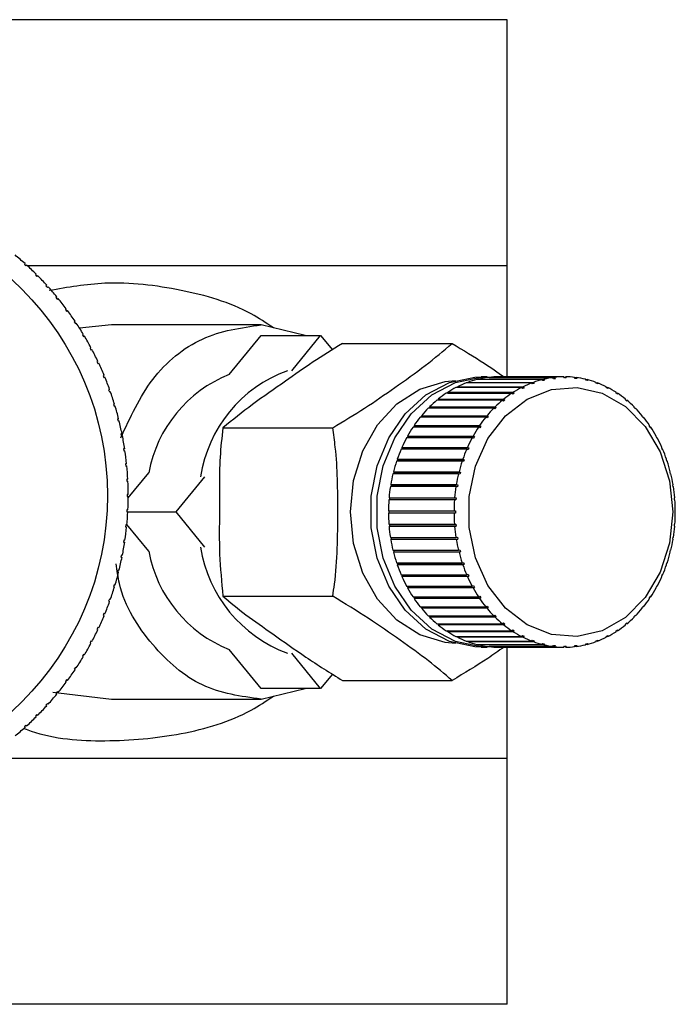
# Paper-space layout 'Blatt1' of a CAD drawing. Units: millimetres. Extents: x 0 to 5940, y 0 to 4200.
# Drawn here: x 2165 to 2196, y 772 to 819 of the extents above; entities that cross this region are included whole.
import ezdxf

# ---------------------------------------------------------------- set-up
doc = ezdxf.new("R2010")
doc.units = ezdxf.units.MM
doc.header["$LTSCALE"] = 10

psp = doc.layouts.new('Blatt1')

# ---------------------------------------------------------------- linework, layer by layer
at = {"color": 7, "linetype": 'Continuous', "lineweight": 30}
for p, q in [((2188.304, 819.295), (2162.304, 819.295)), ((2188.304, 807.46), (2188.304, 819.295)), ((2165.112, 807.566), (2165.078, 807.529)), ((2165.078, 807.529), (2165.152, 807.461)), ((2165.152, 807.461), (2165.186, 807.498)), ((2188.304, 807.46), (2165.228, 807.46)), ((2188.304, 802.124), (2188.304, 807.46)), ((2165.647, 807.06), (2165.611, 807.024)), ((2165.611, 807.024), (2165.682, 806.954)), ((2165.682, 806.954), (2165.717, 806.989)), ((2166.156, 806.528), (2166.119, 806.495)), ((2166.119, 806.495), (2166.186, 806.421)), ((2166.186, 806.421), (2166.223, 806.454)), ((2166.639, 805.972), (2166.6, 805.941)), ((2166.6, 805.941), (2166.664, 805.863)), ((2166.664, 805.863), (2166.702, 805.895)), ((2167.094, 805.393), (2167.054, 805.364)), ((2167.054, 805.364), (2167.113, 805.283)), ((2167.113, 805.283), (2167.153, 805.313)), ((2167.52, 804.793), (2167.478, 804.765)), ((2167.478, 804.765), (2167.534, 804.682)), ((2167.534, 804.682), (2167.575, 804.71)), ((2169.277, 804.624), (2167.736, 804.456)), ((2176.466, 804.624), (2169.277, 804.624)), ((2178.585, 804.109), (2176.466, 804.624)), ((2167.916, 804.172), (2167.873, 804.147)), ((2167.873, 804.147), (2167.924, 804.061)), ((2167.924, 804.061), (2167.967, 804.086)), ((2174.933, 802.239), (2176.466, 804.109)), ((2176.466, 804.109), (2179.333, 804.109)), ((2177.947, 802.416), (2179.333, 804.109)), ((2179.333, 804.109), (2179.898, 803.421)), ((2168.281, 803.533), (2168.237, 803.509)), ((2168.237, 803.509), (2168.284, 803.421)), ((2168.284, 803.421), (2168.328, 803.445)), ((2180.379, 803.724), (2185.659, 803.724)), ((2168.614, 802.876), (2168.569, 802.855)), ((2168.569, 802.855), (2168.611, 802.765)), ((2168.611, 802.765), (2168.657, 802.786)), ((2168.914, 802.204), (2168.868, 802.185)), ((2168.868, 802.185), (2168.907, 802.093)), ((2168.907, 802.093), (2168.953, 802.112)), ((2189.996, 801.989), (2186.842, 801.989)), ((2186.922, 802.009), (2190.077, 802.009)), ((2186.925, 801.989), (2186.922, 802.009)), ((2187.347, 802.124), (2187.06, 802.124)), ((2190.513, 802.088), (2187.358, 802.088)), ((2187.44, 802.097), (2190.594, 802.097)), ((2187.44, 802.088), (2187.44, 802.097)), ((2191.034, 802.124), (2187.88, 802.124)), ((2190.033, 801.94), (2189.996, 801.989)), ((2190.077, 802.009), (2190.113, 801.96)), ((2190.545, 802.038), (2190.513, 802.088)), ((2190.539, 802.048), (2190.627, 802.048)), ((2190.627, 802.048), (2190.545, 802.038)), ((2190.594, 802.097), (2190.627, 802.048)), ((2191.063, 802.074), (2191.034, 802.124)), ((2191.116, 802.124), (2191.145, 802.074)), ((2191.581, 802.048), (2191.556, 802.097)), ((2191.561, 802.088), (2191.638, 802.088)), ((2191.663, 802.038), (2191.581, 802.048)), ((2191.638, 802.088), (2191.663, 802.038)), ((2192.094, 801.96), (2192.074, 802.009)), ((2192.082, 801.989), (2192.154, 801.989)), ((2192.154, 801.989), (2192.175, 801.94)), ((2169.182, 801.518), (2169.135, 801.501)), ((2189, 801.61), (2185.845, 801.61)), ((2185.921, 801.648), (2189.076, 801.648)), ((2185.934, 801.61), (2185.921, 801.648)), ((2189.491, 801.829), (2186.336, 801.829)), ((2186.414, 801.858), (2189.569, 801.858)), ((2186.421, 801.829), (2186.414, 801.858)), ((2189.044, 801.564), (2189, 801.61)), ((2189.007, 801.602), (2189.12, 801.602)), ((2189.12, 801.602), (2189.044, 801.564)), ((2189.076, 801.648), (2189.12, 801.602)), ((2189.531, 801.782), (2189.491, 801.829)), ((2189.506, 801.811), (2189.609, 801.811)), ((2189.609, 801.811), (2189.531, 801.782)), ((2189.569, 801.858), (2189.609, 801.811)), ((2190.018, 801.96), (2190.113, 801.96)), ((2190.113, 801.96), (2190.033, 801.94)), ((2192.175, 801.94), (2192.094, 801.96)), ((2192.598, 801.811), (2192.582, 801.858)), ((2192.592, 801.829), (2192.66, 801.829)), ((2192.677, 801.782), (2192.598, 801.811)), ((2192.66, 801.829), (2192.677, 801.782)), ((2193.088, 801.602), (2193.075, 801.648)), ((2193.086, 801.61), (2193.151, 801.61)), ((2193.164, 801.564), (2193.088, 801.602)), ((2193.151, 801.61), (2193.164, 801.564)), ((2169.135, 801.501), (2169.168, 801.407)), ((2169.168, 801.407), (2169.215, 801.424)), ((2184.997, 801.056), (2188.151, 801.056)), ((2185.019, 801.015), (2184.997, 801.056)), ((2188.529, 801.333), (2185.375, 801.333)), ((2185.447, 801.38), (2188.602, 801.38)), ((2185.466, 801.336), (2185.447, 801.38)), ((2185.461, 801.333), (2185.466, 801.336)), ((2185.466, 801.336), (2188.649, 801.336)), ((2188.151, 801.056), (2188.203, 801.015)), ((2188.577, 801.289), (2188.529, 801.333)), ((2188.649, 801.336), (2188.577, 801.289)), ((2188.602, 801.38), (2188.649, 801.336)), ((2193.558, 801.336), (2193.549, 801.38)), ((2193.631, 801.289), (2193.558, 801.336)), ((2193.563, 801.333), (2193.621, 801.333)), ((2193.621, 801.333), (2193.631, 801.289)), ((2194.005, 801.015), (2193.999, 801.056)), ((2169.415, 800.82), (2169.367, 800.805)), ((2169.367, 800.805), (2169.396, 800.71)), ((2169.396, 800.71), (2169.444, 800.724)), ((2187.666, 800.617), (2184.511, 800.617)), ((2184.575, 800.68), (2187.729, 800.68)), ((2184.6, 800.642), (2184.575, 800.68)), ((2184.576, 800.617), (2184.6, 800.642)), ((2184.6, 800.642), (2187.784, 800.642)), ((2188.083, 801.001), (2184.929, 801.001)), ((2185.002, 801.001), (2185.019, 801.015)), ((2185.019, 801.015), (2188.203, 801.015)), ((2187.72, 800.578), (2187.666, 800.617)), ((2187.784, 800.642), (2187.72, 800.578)), ((2187.729, 800.68), (2187.784, 800.642)), ((2188.134, 800.959), (2188.083, 801.001)), ((2188.203, 801.015), (2188.134, 800.959)), ((2194.073, 800.959), (2194.005, 801.015)), ((2194.023, 801.001), (2194.067, 801.001)), ((2194.067, 801.001), (2194.073, 800.959)), ((2194.424, 800.642), (2194.421, 800.68)), ((2194.487, 800.578), (2194.424, 800.642)), ((2194.449, 800.617), (2194.485, 800.617)), ((2194.485, 800.617), (2194.487, 800.578)), ((2169.614, 800.111), (2169.565, 800.099)), ((2169.565, 800.099), (2169.59, 800.002)), ((2187.282, 800.185), (2184.127, 800.185)), ((2184.185, 800.255), (2187.339, 800.255)), ((2184.214, 800.22), (2184.185, 800.255)), ((2184.185, 800.185), (2184.214, 800.22)), ((2184.214, 800.22), (2187.397, 800.22)), ((2187.339, 800.149), (2187.282, 800.185)), ((2187.339, 800.255), (2187.397, 800.22)), ((2187.397, 800.22), (2187.339, 800.149)), ((2194.811, 800.22), (2194.811, 800.255)), ((2194.869, 800.149), (2194.811, 800.22)), ((2194.84, 800.185), (2194.869, 800.185)), ((2194.869, 800.185), (2194.869, 800.149)), ((2169.59, 800.002), (2169.638, 800.014)), ((2174.633, 799.674), (2179.913, 799.674)), ((2186.934, 799.709), (2183.779, 799.709)), ((2183.831, 799.786), (2186.986, 799.786)), ((2183.862, 799.754), (2183.831, 799.786)), ((2183.832, 799.709), (2183.862, 799.754)), ((2183.862, 799.754), (2187.046, 799.754)), ((2186.994, 799.677), (2186.934, 799.709)), ((2186.986, 799.786), (2187.046, 799.754)), ((2187.046, 799.754), (2186.994, 799.677)), ((2195.162, 799.754), (2195.165, 799.786)), ((2195.214, 799.677), (2195.162, 799.754)), ((2195.193, 799.709), (2195.217, 799.709)), ((2195.217, 799.709), (2195.214, 799.677)), ((2169.777, 799.393), (2169.728, 799.383)), ((2169.728, 799.383), (2169.748, 799.285)), ((2169.748, 799.285), (2169.797, 799.295)), ((2186.626, 799.193), (2183.471, 799.193)), ((2183.516, 799.277), (2186.671, 799.277)), ((2183.55, 799.249), (2183.516, 799.277)), ((2183.52, 799.193), (2183.55, 799.249)), ((2183.55, 799.249), (2186.734, 799.249)), ((2186.688, 799.166), (2186.626, 799.193)), ((2186.671, 799.277), (2186.734, 799.249)), ((2186.734, 799.249), (2186.688, 799.166)), ((2195.474, 799.249), (2195.48, 799.277)), ((2195.52, 799.166), (2195.474, 799.249)), ((2195.505, 799.193), (2195.525, 799.193)), ((2195.525, 799.193), (2195.52, 799.166)), ((2183.244, 798.732), (2186.399, 798.732)), ((2183.28, 798.709), (2183.244, 798.732)), ((2183.252, 798.644), (2183.28, 798.709)), ((2183.28, 798.709), (2186.464, 798.709)), ((2186.399, 798.732), (2186.464, 798.709)), ((2186.464, 798.709), (2186.425, 798.62)), ((2195.744, 798.709), (2195.752, 798.732)), ((2195.783, 798.62), (2195.744, 798.709)), ((2169.906, 798.668), (2169.856, 798.661)), ((2169.856, 798.661), (2169.871, 798.562)), ((2169.871, 798.562), (2169.92, 798.569)), ((2186.36, 798.644), (2183.206, 798.644)), ((2186.425, 798.62), (2186.36, 798.644)), ((2195.773, 798.644), (2195.79, 798.644)), ((2195.79, 798.644), (2195.783, 798.62)), ((2169.998, 797.938), (2169.949, 797.933)), ((2169.949, 797.933), (2169.958, 797.833)), ((2169.958, 797.833), (2170.008, 797.838)), ((2186.141, 798.065), (2182.986, 798.065)), ((2183.017, 798.157), (2186.172, 798.157)), ((2183.055, 798.138), (2183.017, 798.157)), ((2183.03, 798.065), (2183.055, 798.138)), ((2183.055, 798.138), (2186.238, 798.138)), ((2186.207, 798.046), (2186.141, 798.065)), ((2186.172, 798.157), (2186.238, 798.138)), ((2186.238, 798.138), (2186.207, 798.046)), ((2195.97, 798.138), (2195.979, 798.157)), ((2196.001, 798.046), (2195.97, 798.138)), ((2195.994, 798.065), (2196.01, 798.065)), ((2196.01, 798.065), (2196.001, 798.046)), ((2170.075, 796.308), (2171.064, 797.515)), ((2172.383, 795.624), (2173.77, 797.317)), ((2185.968, 797.463), (2182.814, 797.463)), ((2182.837, 797.559), (2185.992, 797.559)), ((2182.877, 797.544), (2182.837, 797.559)), ((2182.856, 797.463), (2182.877, 797.544)), ((2182.877, 797.544), (2186.06, 797.544)), ((2186.036, 797.448), (2185.968, 797.463)), ((2185.992, 797.559), (2186.06, 797.544)), ((2186.06, 797.544), (2186.036, 797.448)), ((2196.148, 797.544), (2196.159, 797.559)), ((2196.172, 797.448), (2196.148, 797.544)), ((2196.168, 797.463), (2196.182, 797.463)), ((2196.182, 797.463), (2196.172, 797.448)), ((2170.055, 797.204), (2170.005, 797.201)), ((2170.005, 797.201), (2170.01, 797.101)), ((2170.01, 797.101), (2170.06, 797.104)), ((2185.845, 796.843), (2182.691, 796.843)), ((2182.707, 796.941), (2185.861, 796.941)), ((2182.747, 796.931), (2182.707, 796.941)), ((2182.732, 796.843), (2182.747, 796.931)), ((2182.747, 796.931), (2185.93, 796.931)), ((2185.914, 796.833), (2185.845, 796.843)), ((2185.861, 796.941), (2185.93, 796.931)), ((2185.93, 796.931), (2185.914, 796.833)), ((2196.278, 796.931), (2196.289, 796.941)), ((2196.294, 796.833), (2196.278, 796.931)), ((2196.292, 796.843), (2196.305, 796.843)), ((2196.305, 796.843), (2196.294, 796.833)), ((2170.075, 796.468), (2170.025, 796.468)), ((2170.025, 796.368), (2170.075, 796.368)), ((2182.626, 796.311), (2185.781, 796.311)), ((2182.667, 796.306), (2182.626, 796.311)), ((2182.659, 796.211), (2182.667, 796.306)), ((2182.667, 796.306), (2185.85, 796.306)), ((2185.781, 796.311), (2185.85, 796.306)), ((2185.85, 796.306), (2185.842, 796.206)), ((2196.358, 796.306), (2196.37, 796.311)), ((2196.366, 796.206), (2196.358, 796.306)), ((2185.773, 796.211), (2182.618, 796.211)), ((2185.842, 796.206), (2185.773, 796.211)), ((2196.378, 796.211), (2196.366, 796.206)), ((2196.366, 796.211), (2196.378, 796.211)), ((2170.01, 795.734), (2170.005, 795.634)), ((2170.005, 795.634), (2170.055, 795.632)), ((2170.06, 795.732), (2170.01, 795.734)), ((2170.054, 795.624), (2172.383, 795.624)), ((2173.77, 793.931), (2172.383, 795.624)), ((2182.596, 795.674), (2185.751, 795.674)), ((2185.751, 795.574), (2182.596, 795.574)), ((2182.637, 795.574), (2182.637, 795.674)), ((2185.751, 795.674), (2185.82, 795.674)), ((2185.82, 795.574), (2185.751, 795.574)), ((2196.387, 795.674), (2196.4, 795.674)), ((2196.4, 795.574), (2196.387, 795.574)), ((2169.958, 795.002), (2169.949, 794.903)), ((2169.949, 794.903), (2169.998, 794.898)), ((2170.008, 794.997), (2169.958, 795.002)), ((2171.064, 793.733), (2170.01, 795.019)), ((2182.618, 795.037), (2185.773, 795.037)), ((2182.626, 794.937), (2182.667, 794.942)), ((2185.781, 794.937), (2182.626, 794.937)), ((2182.667, 794.942), (2182.659, 795.037)), ((2182.667, 794.942), (2185.85, 794.942)), ((2185.773, 795.037), (2185.842, 795.041)), ((2185.85, 794.942), (2185.781, 794.937)), ((2185.842, 795.041), (2185.85, 794.942)), ((2196.358, 794.942), (2196.366, 795.041)), ((2196.37, 794.937), (2196.358, 794.942)), ((2196.366, 795.041), (2196.378, 795.037)), ((2196.378, 795.037), (2196.366, 795.037)), ((2185.845, 794.405), (2185.914, 794.415)), ((2185.914, 794.415), (2185.93, 794.317)), ((2196.278, 794.317), (2196.294, 794.415)), ((2196.294, 794.415), (2196.305, 794.405)), ((2169.871, 794.274), (2169.856, 794.175)), ((2169.856, 794.175), (2169.906, 794.167)), ((2169.92, 794.266), (2169.871, 794.274)), ((2182.691, 794.405), (2185.845, 794.405)), ((2182.707, 794.307), (2182.747, 794.317)), ((2185.861, 794.307), (2182.707, 794.307)), ((2182.747, 794.317), (2182.732, 794.405)), ((2182.747, 794.317), (2185.93, 794.317)), ((2185.93, 794.317), (2185.861, 794.307)), ((2196.289, 794.307), (2196.278, 794.317)), ((2196.305, 794.405), (2196.292, 794.405)), ((2169.748, 793.55), (2169.728, 793.452)), ((2169.797, 793.541), (2169.748, 793.55)), ((2182.814, 793.785), (2185.968, 793.785)), ((2182.837, 793.689), (2182.877, 793.704)), ((2185.992, 793.689), (2182.837, 793.689)), ((2182.877, 793.704), (2182.856, 793.785)), ((2182.877, 793.704), (2186.06, 793.704)), ((2185.968, 793.785), (2186.036, 793.799)), ((2186.06, 793.704), (2185.992, 793.689)), ((2186.036, 793.799), (2186.06, 793.704)), ((2196.148, 793.704), (2196.172, 793.799)), ((2196.159, 793.689), (2196.148, 793.704)), ((2196.182, 793.785), (2196.168, 793.785)), ((2196.172, 793.799), (2196.182, 793.785)), ((2169.728, 793.452), (2169.777, 793.442)), ((2182.986, 793.183), (2186.141, 793.183)), ((2183.017, 793.09), (2183.055, 793.109)), ((2186.172, 793.09), (2183.017, 793.09)), ((2183.055, 793.109), (2183.03, 793.183)), ((2183.055, 793.109), (2186.238, 793.109)), ((2186.141, 793.183), (2186.207, 793.202)), ((2186.238, 793.109), (2186.172, 793.09)), ((2186.207, 793.202), (2186.238, 793.109)), ((2195.97, 793.109), (2196.001, 793.202)), ((2195.979, 793.09), (2195.97, 793.109)), ((2196.01, 793.183), (2195.994, 793.183)), ((2196.001, 793.202), (2196.01, 793.183)), ((2169.59, 792.834), (2169.565, 792.737)), ((2169.565, 792.737), (2169.614, 792.725)), ((2169.638, 792.822), (2169.59, 792.834)), ((2183.206, 792.604), (2186.36, 792.604)), ((2183.244, 792.516), (2183.28, 792.539)), ((2183.28, 792.539), (2183.252, 792.604)), ((2183.28, 792.539), (2186.464, 792.539)), ((2186.36, 792.604), (2186.425, 792.628)), ((2186.464, 792.539), (2186.399, 792.516)), ((2186.425, 792.628), (2186.464, 792.539)), ((2195.744, 792.539), (2195.783, 792.628)), ((2195.752, 792.516), (2195.744, 792.539)), ((2195.79, 792.604), (2195.773, 792.604)), ((2195.783, 792.628), (2195.79, 792.604)), ((2169.396, 792.126), (2169.367, 792.03)), ((2169.444, 792.111), (2169.396, 792.126)), ((2186.399, 792.516), (2183.244, 792.516)), ((2183.471, 792.054), (2186.626, 792.054)), ((2183.55, 791.999), (2183.52, 792.054)), ((2186.626, 792.054), (2186.688, 792.082)), ((2186.688, 792.082), (2186.734, 791.999)), ((2195.474, 791.999), (2195.52, 792.082)), ((2195.525, 792.054), (2195.505, 792.054)), ((2195.52, 792.082), (2195.525, 792.054)), ((2169.367, 792.03), (2169.415, 792.016)), ((2174.633, 791.574), (2179.913, 791.574)), ((2183.516, 791.971), (2183.55, 791.999)), ((2186.671, 791.971), (2183.516, 791.971)), ((2183.55, 791.999), (2186.734, 791.999)), ((2186.734, 791.999), (2186.671, 791.971)), ((2186.934, 791.539), (2186.994, 791.571)), ((2186.994, 791.571), (2187.046, 791.493)), ((2195.162, 791.493), (2195.214, 791.571)), ((2195.214, 791.571), (2195.217, 791.539)), ((2195.48, 791.971), (2195.474, 791.999)), ((2169.168, 791.428), (2169.135, 791.334)), ((2169.135, 791.334), (2169.182, 791.317)), ((2169.215, 791.412), (2169.168, 791.428)), ((2183.779, 791.539), (2186.934, 791.539)), ((2183.831, 791.462), (2183.862, 791.493)), ((2186.986, 791.462), (2183.831, 791.462)), ((2183.862, 791.493), (2183.832, 791.539)), ((2183.862, 791.493), (2187.046, 791.493)), ((2187.046, 791.493), (2186.986, 791.462)), ((2187.282, 791.063), (2187.339, 791.098)), ((2187.339, 791.098), (2187.397, 791.028)), ((2194.811, 791.028), (2194.869, 791.098)), ((2194.869, 791.098), (2194.869, 791.063)), ((2195.165, 791.462), (2195.162, 791.493)), ((2195.217, 791.539), (2195.193, 791.539)), ((2168.907, 790.743), (2168.868, 790.651)), ((2168.868, 790.651), (2168.914, 790.631)), ((2168.953, 790.724), (2168.907, 790.743)), ((2184.127, 791.063), (2187.282, 791.063)), ((2184.214, 791.028), (2184.185, 791.063)), ((2184.185, 790.993), (2184.214, 791.028)), ((2187.339, 790.993), (2184.185, 790.993)), ((2184.214, 791.028), (2187.397, 791.028)), ((2184.511, 790.631), (2187.666, 790.631)), ((2184.6, 790.606), (2184.576, 790.631)), ((2187.397, 791.028), (2187.339, 790.993)), ((2187.666, 790.631), (2187.72, 790.67)), ((2187.72, 790.67), (2187.784, 790.606)), ((2194.424, 790.606), (2194.487, 790.67)), ((2194.485, 790.631), (2194.449, 790.631)), ((2194.487, 790.67), (2194.485, 790.631)), ((2194.811, 790.993), (2194.811, 791.028)), ((2194.869, 791.063), (2194.84, 791.063)), ((2184.575, 790.568), (2184.6, 790.606)), ((2187.729, 790.568), (2184.575, 790.568)), ((2184.6, 790.606), (2187.784, 790.606)), ((2184.929, 790.247), (2188.083, 790.247)), ((2184.997, 790.192), (2185.019, 790.233)), ((2188.151, 790.192), (2184.997, 790.192)), ((2185.019, 790.233), (2185.002, 790.247)), ((2185.019, 790.233), (2188.203, 790.233)), ((2187.784, 790.606), (2187.729, 790.568)), ((2188.083, 790.247), (2188.134, 790.289)), ((2188.134, 790.289), (2188.203, 790.233)), ((2188.203, 790.233), (2188.151, 790.192)), ((2193.999, 790.192), (2194.005, 790.233)), ((2194.005, 790.233), (2194.073, 790.289)), ((2194.067, 790.247), (2194.023, 790.247)), ((2194.073, 790.289), (2194.067, 790.247)), ((2194.421, 790.568), (2194.424, 790.606)), ((2168.611, 790.071), (2168.569, 789.981)), ((2168.569, 789.981), (2168.614, 789.959)), ((2168.657, 790.05), (2168.611, 790.071)), ((2185.375, 789.915), (2188.529, 789.915)), ((2185.447, 789.868), (2185.466, 789.912)), ((2188.602, 789.868), (2185.447, 789.868)), ((2185.466, 789.912), (2185.461, 789.915)), ((2185.466, 789.912), (2188.649, 789.912)), ((2188.529, 789.915), (2188.577, 789.959)), ((2188.577, 789.959), (2188.649, 789.912)), ((2188.649, 789.912), (2188.602, 789.868)), ((2189, 789.638), (2189.044, 789.684)), ((2189.044, 789.684), (2189.12, 789.646)), ((2193.088, 789.646), (2193.164, 789.684)), ((2193.164, 789.684), (2193.151, 789.638)), ((2193.549, 789.868), (2193.558, 789.912)), ((2193.558, 789.912), (2193.631, 789.959)), ((2193.621, 789.915), (2193.563, 789.915)), ((2193.631, 789.959), (2193.621, 789.915)), ((2168.284, 789.415), (2168.237, 789.326)), ((2168.237, 789.326), (2168.281, 789.303)), ((2168.328, 789.391), (2168.284, 789.415)), ((2185.845, 789.638), (2189, 789.638)), ((2185.921, 789.6), (2185.934, 789.638)), ((2189.076, 789.6), (2185.921, 789.6)), ((2186.336, 789.419), (2189.491, 789.419)), ((2186.414, 789.389), (2186.421, 789.419)), ((2189.569, 789.389), (2186.414, 789.389)), ((2186.842, 789.259), (2189.996, 789.259)), ((2186.922, 789.239), (2186.925, 789.259)), ((2190.077, 789.239), (2186.922, 789.239)), ((2189.007, 789.646), (2189.12, 789.646)), ((2189.12, 789.646), (2189.076, 789.6)), ((2189.491, 789.419), (2189.531, 789.466)), ((2189.506, 789.437), (2189.609, 789.437)), ((2189.531, 789.466), (2189.609, 789.437)), ((2189.609, 789.437), (2189.569, 789.389)), ((2189.996, 789.259), (2190.033, 789.308)), ((2190.018, 789.288), (2190.113, 789.288)), ((2190.033, 789.308), (2190.113, 789.288)), ((2190.113, 789.288), (2190.077, 789.239)), ((2190.513, 789.16), (2190.545, 789.21)), ((2190.545, 789.21), (2190.627, 789.2)), ((2191.581, 789.2), (2191.663, 789.21)), ((2191.663, 789.21), (2191.638, 789.16)), ((2192.074, 789.239), (2192.094, 789.288)), ((2192.154, 789.259), (2192.082, 789.259)), ((2192.094, 789.288), (2192.175, 789.308)), ((2192.175, 789.308), (2192.154, 789.259)), ((2192.582, 789.389), (2192.598, 789.437)), ((2192.66, 789.419), (2192.592, 789.419)), ((2192.598, 789.437), (2192.677, 789.466)), ((2192.677, 789.466), (2192.66, 789.419)), ((2193.075, 789.6), (2193.088, 789.646)), ((2193.151, 789.638), (2193.086, 789.638)), ((2167.924, 788.775), (2167.873, 788.689)), ((2167.967, 788.749), (2167.924, 788.775)), ((2176.466, 787.139), (2174.933, 789.009)), ((2179.333, 787.139), (2177.947, 788.832)), ((2187.06, 789.124), (2187.347, 789.124)), ((2187.358, 789.16), (2190.513, 789.16)), ((2187.44, 789.151), (2187.44, 789.16)), ((2190.594, 789.151), (2187.44, 789.151)), ((2187.88, 789.124), (2191.034, 789.124)), ((2188.304, 783.788), (2188.304, 789.124)), ((2190.539, 789.2), (2190.627, 789.2)), ((2190.627, 789.2), (2190.594, 789.151)), ((2191.034, 789.124), (2191.063, 789.174)), ((2191.145, 789.174), (2191.116, 789.124)), ((2191.556, 789.151), (2191.581, 789.2)), ((2191.638, 789.16), (2191.561, 789.16)), ((2167.873, 788.689), (2167.916, 788.663)), ((2167.534, 788.154), (2167.478, 788.07)), ((2167.478, 788.07), (2167.52, 788.043)), ((2167.575, 788.126), (2167.534, 788.154)), ((2179.9, 787.831), (2179.333, 787.139)), ((2167.113, 787.552), (2167.054, 787.472)), ((2167.054, 787.472), (2167.094, 787.442)), ((2167.153, 787.523), (2167.113, 787.552)), ((2180.379, 787.524), (2185.659, 787.524)), ((2166.445, 786.969), (2169.277, 786.624)), ((2166.664, 786.972), (2166.6, 786.895)), ((2166.6, 786.895), (2166.639, 786.863)), ((2166.702, 786.941), (2166.664, 786.972)), ((2179.333, 787.139), (2176.466, 787.139)), ((2176.466, 786.624), (2178.585, 787.139)), ((2166.186, 786.415), (2166.119, 786.341)), ((2166.223, 786.382), (2166.186, 786.415)), ((2169.277, 786.624), (2176.466, 786.624)), ((2166.119, 786.341), (2166.156, 786.307)), ((2165.682, 785.882), (2165.611, 785.811)), ((2165.611, 785.811), (2165.647, 785.776)), ((2165.717, 785.847), (2165.682, 785.882)), ((2165.152, 785.374), (2165.078, 785.307)), ((2165.078, 785.307), (2165.112, 785.27)), ((2165.186, 785.337), (2165.152, 785.374)), ((2163.168, 783.788), (2188.304, 783.788)), ((2188.304, 771.953), (2188.304, 783.788)), ((2188.304, 771.953), (2162.304, 771.953))]:
    psp.add_line(p, q, dxfattribs=at)
at = {"color": 7, "linetype": 'Continuous', "lineweight": 30, "flags": 128}
for points in [[(2187.06, 789.124), (2186.751, 789.135), (2185.533, 789.397), (2184.398, 789.995), (2183.406, 790.896), (2182.612, 792.052), (2182.057, 793.401), (2181.772, 794.869), (2181.772, 796.379), (2182.057, 797.847), (2182.612, 799.196), (2183.406, 800.352), (2184.398, 801.253), (2185.533, 801.851), (2186.751, 802.113), (2187.06, 802.124)], [(2187.634, 789.133), (2187.037, 789.135), (2185.82, 789.397), (2184.685, 789.995), (2183.693, 790.896), (2182.899, 792.052), (2182.344, 793.401), (2182.059, 794.869), (2182.059, 796.379), (2182.344, 797.847), (2182.899, 799.196), (2183.693, 800.352), (2184.685, 801.253), (2185.82, 801.851), (2187.037, 802.113), (2187.634, 802.114)], [(2185.817, 789.304), (2185.322, 789.348), (2184.11, 789.712), (2183.004, 790.421), (2182.07, 791.431), (2181.36, 792.686), (2180.918, 794.111), (2180.767, 795.624), (2180.918, 797.137), (2181.36, 798.562), (2182.07, 799.816), (2183.004, 800.827), (2184.11, 801.535), (2185.322, 801.9), (2185.817, 801.944)], [(2196.277, 795.624), (2196.123, 794.132), (2195.669, 792.733), (2194.945, 791.517), (2193.996, 790.558), (2192.881, 789.918), (2191.671, 789.636), (2190.441, 789.73), (2189.269, 790.195), (2188.229, 791.001), (2187.386, 792.097), (2186.792, 793.415), (2186.486, 794.872), (2186.486, 796.376), (2186.792, 797.833), (2187.386, 799.151), (2188.229, 800.247), (2189.269, 801.053), (2190.441, 801.518), (2191.671, 801.612), (2192.881, 801.33), (2193.996, 800.69), (2194.945, 799.731), (2195.669, 798.514), (2196.123, 797.116), (2196.277, 795.624)]]:
    psp.add_lwpolyline(points, dxfattribs=at)
at = {"color": 7, "linetype": 'Continuous', "lineweight": 30}
psp.add_circle((2155.075, 796.418), 14, dxfattribs=at)
for centre, radius, start, end in [((2155.075, 796.418), 15, 48.0035, 50.434), ((2155.075, 796.418), 15, 45.191, 47.6215), ((2155.075, 796.418), 15, 42.3785, 44.809), ((2155.075, 796.418), 15, 39.566, 41.9965), ((2155.075, 796.418), 15, 36.7535, 39.184), ((2155.075, 796.418), 15, 33.941, 36.3715), ((2155.075, 796.418), 15, 31.1285, 33.559), ((2155.075, 796.418), 15, 28.316, 30.7465), ((2155.075, 796.418), 15, 25.5035, 27.934), ((2155.075, 796.418), 15, 22.691, 25.1215), ((2155.075, 796.418), 15, 19.8785, 22.309), ((2177.31, 796.345), 6.355, 111.9607, 169.3939), ((2179.935, 796.352), 6.451, 109.9561, 171.3985), ((2187.958, 797.575), 4.553, 104.1893, 109.8167), ((2187.929, 797.693), 4.432, 97.3993, 103.129), ((2187.921, 797.754), 4.37, 90.5404, 96.3237), ((2191.113, 797.575), 4.553, 104.1893, 109.8167), ((2191.083, 797.693), 4.432, 97.3993, 103.129), ((2191.076, 797.754), 4.37, 90.5404, 96.3237), ((2191.075, 797.754), 4.37, 83.6763, 89.4596), ((2191.067, 797.693), 4.432, 76.871, 82.6007), ((2191.038, 797.575), 4.553, 70.1833, 75.8107), ((2188.124, 797.203), 4.961, 117.3443, 122.6585), ((2188.02, 797.408), 4.731, 110.8531, 116.3383), ((2191.279, 797.203), 4.961, 117.3443, 122.6585), ((2191.175, 797.408), 4.731, 110.8531, 116.3383), ((2190.976, 797.408), 4.731, 63.6617, 69.1469), ((2190.872, 797.203), 4.961, 57.3415, 62.6557), ((2155.075, 796.418), 15, 17.066, 19.4965), ((2188.275, 796.973), 5.237, 123.6299, 128.7563), ((2191.43, 796.973), 5.237, 123.6299, 128.7563), ((2190.721, 796.973), 5.237, 51.2437, 56.3701), ((2155.075, 796.418), 15, 14.2535, 16.684), ((2188.711, 796.493), 5.885, 135.5218, 140.264), ((2188.472, 796.731), 5.548, 129.691, 134.6236), ((2191.865, 796.493), 5.885, 135.5218, 140.264), ((2191.627, 796.731), 5.548, 129.691, 134.6236), ((2190.524, 796.731), 5.548, 45.3764, 50.309), ((2190.285, 796.493), 5.885, 39.736, 44.4782), ((2188.982, 796.271), 6.236, 141.1271, 145.6899), ((2192.136, 796.271), 6.236, 141.1271, 145.6899), ((2190.014, 796.271), 6.236, 34.3101, 38.8729), ((2155.075, 796.418), 15, 11.441, 13.8715), ((2189.272, 796.075), 6.586, 146.5206, 150.92), ((2192.427, 796.075), 6.586, 146.5206, 150.92), ((2189.724, 796.075), 6.586, 29.08, 33.4794), ((2155.075, 796.418), 15, 8.6285, 11.059), ((2189.567, 795.914), 6.922, 151.7219, 155.9778), ((2192.722, 795.914), 6.922, 151.7219, 155.9778), ((2189.429, 795.914), 6.922, 24.0222, 28.2781), ((2155.075, 796.418), 15, 5.816, 8.2465), ((2189.848, 795.791), 7.229, 156.7549, 160.8894), ((2193.003, 795.791), 7.229, 156.7549, 160.8894), ((2189.148, 795.791), 7.229, 19.1106, 23.2451), ((2155.075, 796.418), 15, 3.0035, 5.434), ((2190.098, 795.705), 7.494, 161.646, 165.6826), ((2193.253, 795.705), 7.494, 161.646, 165.6826), ((2188.898, 795.705), 7.494, 14.3174, 18.354), ((2190.302, 795.654), 7.704, 166.4231, 170.386), ((2193.457, 795.654), 7.704, 166.4231, 170.386), ((2188.694, 795.654), 7.704, 9.614, 13.5769), ((2155.075, 796.418), 15, 0.191, 2.6215), ((2190.446, 795.631), 7.85, 171.1151, 175.0288), ((2193.601, 795.631), 7.85, 171.1151, 175.0288), ((2188.55, 795.631), 7.85, 4.9712, 8.8849), ((2155.075, 796.418), 15, 357.3785, 359.809), ((2190.52, 795.624), 7.924, 175.751, 179.64), ((2193.675, 795.624), 7.924, 175.751, 179.64), ((2188.476, 795.624), 7.924, 0.36, 4.249), ((2155.075, 796.418), 15, 354.566, 356.9965), ((2190.52, 795.624), 7.924, 180.36, 184.249), ((2193.675, 795.624), 7.924, 180.36, 184.249), ((2188.476, 795.624), 7.924, 355.751, 359.64), ((2155.075, 796.418), 15, 351.7535, 354.184), ((2190.446, 795.617), 7.85, 184.9712, 188.8849), ((2193.601, 795.617), 7.85, 184.9712, 188.8849), ((2188.55, 795.617), 7.85, 351.1151, 355.0288), ((2155.075, 796.418), 15, 348.941, 351.3715), ((2190.302, 795.593), 7.704, 189.614, 193.5769), ((2193.457, 795.593), 7.704, 189.614, 193.5769), ((2188.694, 795.593), 7.704, 346.4231, 350.386), ((2177.31, 794.903), 6.355, 190.6061, 248.0393), ((2180.01, 794.956), 6.534, 189.0311, 249.6143), ((2190.098, 795.542), 7.494, 194.3174, 198.354), ((2193.253, 795.542), 7.494, 194.3174, 198.354), ((2188.898, 795.542), 7.494, 341.646, 345.6826), ((2155.075, 796.418), 15, 346.1285, 348.559), ((2189.848, 795.457), 7.229, 199.1106, 203.2451), ((2193.003, 795.457), 7.229, 199.1106, 203.2451), ((2189.148, 795.457), 7.229, 336.7549, 340.8894), ((2155.075, 796.418), 15, 343.316, 345.7465), ((2189.567, 795.334), 6.922, 204.0222, 208.2781), ((2192.722, 795.334), 6.922, 204.0222, 208.2781), ((2189.429, 795.334), 6.922, 331.7219, 335.9778), ((2155.075, 796.418), 15, 340.5035, 342.934), ((2189.272, 795.172), 6.586, 209.08, 213.4794), ((2192.427, 795.172), 6.586, 209.08, 213.4794), ((2189.724, 795.172), 6.586, 326.5206, 330.92), ((2155.075, 796.418), 15, 337.691, 340.1215), ((2188.982, 794.977), 6.236, 214.3101, 218.8729), ((2192.136, 794.977), 6.236, 214.3101, 218.8729), ((2190.014, 794.977), 6.236, 321.1271, 325.6899), ((2155.075, 796.418), 15, 334.8785, 337.309), ((2188.711, 794.755), 5.885, 219.736, 224.4782), ((2191.865, 794.755), 5.885, 219.736, 224.4782), ((2190.285, 794.755), 5.885, 315.5218, 320.264), ((2188.472, 794.517), 5.548, 225.3764, 230.309), ((2188.275, 794.275), 5.237, 231.2437, 236.3701), ((2191.627, 794.517), 5.548, 225.3764, 230.309), ((2191.43, 794.275), 5.237, 231.2437, 236.3701), ((2190.721, 794.275), 5.237, 303.6299, 308.7563), ((2190.524, 794.517), 5.548, 309.691, 314.6236), ((2155.075, 796.418), 15, 332.066, 334.4965), ((2188.124, 794.045), 4.961, 237.3415, 242.6557), ((2191.279, 794.045), 4.961, 237.3415, 242.6557), ((2190.872, 794.045), 4.961, 297.3443, 302.6585), ((2155.075, 796.418), 15, 329.2535, 331.684), ((2188.02, 793.84), 4.731, 243.6617, 249.1469), ((2187.958, 793.673), 4.553, 250.1833, 255.8107), ((2187.929, 793.555), 4.432, 256.871, 262.6007), ((2191.175, 793.84), 4.731, 243.6617, 249.1469), ((2191.113, 793.673), 4.553, 250.1833, 255.8107), ((2191.083, 793.555), 4.432, 256.871, 262.6007), ((2191.067, 793.555), 4.432, 277.3993, 283.129), ((2191.038, 793.673), 4.553, 284.1893, 289.8167), ((2190.976, 793.84), 4.731, 290.8531, 296.3383), ((2187.921, 793.494), 4.37, 263.6763, 269.4596), ((2191.076, 793.494), 4.37, 263.6763, 269.4596), ((2191.075, 793.494), 4.37, 270.5404, 276.3237), ((2155.075, 796.418), 15, 326.441, 328.8715), ((2155.075, 796.418), 15, 323.6285, 326.059), ((2155.075, 796.418), 15, 320.816, 323.2465), ((2155.075, 796.418), 15, 318.0035, 320.434), ((2155.075, 796.418), 15, 315.191, 317.6215), ((2155.075, 796.418), 15, 312.3785, 314.809), ((2155.075, 796.418), 15, 309.566, 311.9965)]:
    psp.add_arc(centre, radius, start, end, dxfattribs=at)
for points, knots in [([(2177.062, 804.479), (2176.711, 804.713), (2175.371, 805.606), (2172.591, 806.373), (2169.272, 806.79), (2167.163, 806.424), (2166.269, 806.269)], [0, 0, 0, 0, 0.112599, 0.429915, 0.758335, 1, 1, 1, 1]), ([(2169.717, 799.183), (2170.172, 800.173), (2171.099, 802.192), (2173.584, 804.211), (2175.505, 804.486), (2176.466, 804.624)], [0, 0, 0, 0, 0.324471, 0.662236, 1, 1, 1, 1]), ([(2180.379, 803.724), (2179.899, 803.429), (2178.925, 802.831), (2177.563, 801.849), (2176.013, 800.79), (2175.094, 800.047), (2174.633, 799.674)], [0, 0, 0, 0, 0.2204452, 0.446732, 0.7222764, 1, 1, 1, 1]), ([(2179.913, 799.674), (2180.437, 799.988), (2181.497, 800.624), (2182.934, 801.629), (2184.418, 802.673), (2185.243, 803.372), (2185.659, 803.724)], [0, 0, 0, 0, 0.235328, 0.476818, 0.736465, 1, 1, 1, 1]), ([(2185.659, 803.724), (2186.185, 803.41), (2187.07, 802.883), (2187.845, 802.343), (2188.159, 802.124)], [0, 0, 0, 0, 0.594371, 1, 1, 1, 1]), ([(2174.633, 799.674), (2174.579, 799.204), (2174.469, 798.254), (2174.465, 796.892), (2174.467, 795.34), (2174.438, 793.588), (2174.568, 792.247), (2174.633, 791.574)], [0, 0, 0, 0, 0.176108, 0.35645, 0.500148, 0.748947, 1, 1, 1, 1]), ([(2179.913, 791.574), (2179.943, 791.765), (2180.149, 793.079), (2180.166, 795.506), (2180.152, 798.045), (2179.958, 799.365), (2179.913, 799.674)], [0, 0, 0, 0, 0.072828, 0.499865, 0.883122, 1, 1, 1, 1]), ([(2176.466, 786.624), (2175.496, 786.758), (2173.558, 787.026), (2171.169, 789.127), (2169.736, 791.329), (2169.541, 792.815), (2169.498, 793.138)], [0, 0, 0, 0, 0.305037, 0.610073, 0.91511, 1, 1, 1, 1]), ([(2174.633, 791.574), (2174.99, 791.279), (2175.712, 790.681), (2177.137, 789.699), (2178.593, 788.64), (2179.782, 787.897), (2180.379, 787.524)], [0, 0, 0, 0, 0.220445, 0.446732, 0.722276, 1, 1, 1, 1]), ([(2185.659, 787.524), (2185.292, 787.838), (2184.549, 788.474), (2183.133, 789.479), (2181.655, 790.523), (2180.497, 791.222), (2179.913, 791.574)], [0, 0, 0, 0, 0.235328, 0.476818, 0.736465, 1, 1, 1, 1]), ([(2188.157, 789.124), (2187.9, 788.944), (2187.13, 788.404), (2186.247, 787.876), (2185.659, 787.524)], [0, 0, 0, 0, 0.334218, 1, 1, 1, 1]), ([(2165.077, 785.211), (2165.185, 785.17), (2166.412, 784.71), (2169.007, 784.533), (2172.584, 784.845), (2175.371, 785.644), (2176.711, 786.535), (2177.062, 786.769)], [0, 0, 0, 0, 0.027788, 0.316142, 0.612308, 0.898459, 1, 1, 1, 1])]:
    psp.add_open_spline(points, degree=3, knots=knots, dxfattribs=at)
for points in [[(2191.145, 802.074), (2191.131, 802.074), (2191.104, 802.074), (2191.077, 802.074), (2191.063, 802.074)], [(2170.025, 796.468), (2170.025, 796.451), (2170.025, 796.418), (2170.025, 796.385), (2170.025, 796.368)], [(2185.82, 795.674), (2185.82, 795.657), (2185.821, 795.624), (2185.82, 795.591), (2185.82, 795.574)], [(2196.387, 795.574), (2196.387, 795.591), (2196.388, 795.624), (2196.387, 795.657), (2196.387, 795.674)], [(2191.063, 789.174), (2191.077, 789.174), (2191.104, 789.174), (2191.131, 789.174), (2191.145, 789.174)]]:
    psp.add_open_spline(points, degree=3, dxfattribs=at)

doc.saveas('drawing.dxf')
